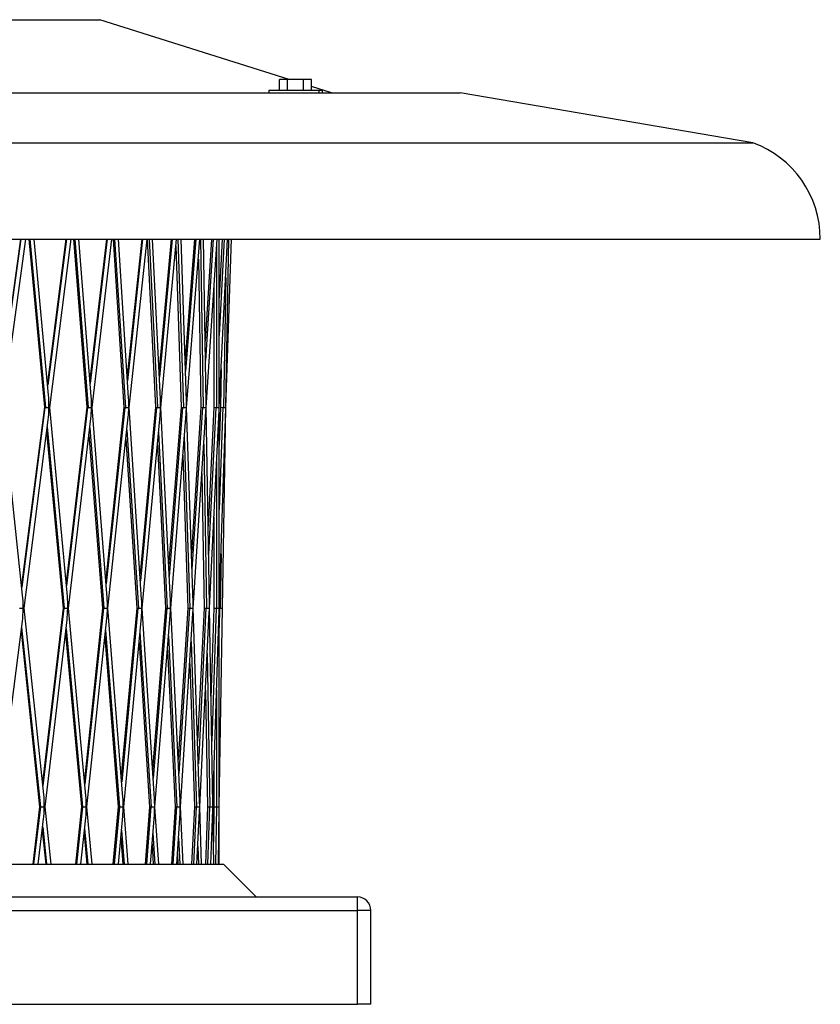
# Model space of a CAD drawing. Units: millimetres. Extents: x 141 to 1036, y 61 to 1484.
# Drawn here: x 738 to 1036, y 61 to 428 of the extents above; entities that cross this region are included whole.
import ezdxf

# ---------------------------------------------------------------- set-up
doc = ezdxf.new("R2010")
doc.units = ezdxf.units.MM

# ---------------------------------------------------------------- blocks, each defined once
blk = doc.blocks.new('CRHB 355 N Ecowatt front')
at = {"color": 7, "linetype": 'Continuous', "lineweight": 25}
for p, q in [((588.56, 428.38), (767.56, 428.38)), ((838.05, 406.13), (767.56, 428.38)), ((834.47, 402.13), (834.47, 406.13)), ((837.47, 406.13), (834.47, 406.13)), ((837.47, 402.13), (837.47, 406.13)), ((843.47, 406.13), (837.47, 406.13)), ((843.47, 402.13), (843.47, 406.13)), ((846.47, 406.13), (843.47, 406.13)), ((846.47, 402.13), (846.47, 406.13)), ((588.56, 401.13), (901.81, 401.13)), ((830.47, 402.13), (830.47, 401.13)), ((830.47, 402.13), (849.13, 402.13)), ((853.9, 401.13), (846.47, 403.47)), ((849.13, 402.13), (849.13, 401.13)), ((849.13, 402.13), (850.47, 402.13)), ((850.47, 401.13), (850.47, 402.13)), ((1010.96, 382.48), (901.81, 401.13)), ((588.56, 382.48), (1010.96, 382.48)), ((141.06, 346.63), (1036.06, 346.63)), ((737.93, 346.63), (730.46, 292.17)), ((738.06, 346.63), (730.52, 291.62)), ((731.34, 283.86), (739.95, 346.63)), ((741.01, 346.63), (746.85, 283.9)), ((741.42, 346.63), (747.26, 283.88)), ((748.43, 288.47), (743.02, 346.63)), ((754.89, 346.63), (748.01, 292.98)), ((755.08, 346.63), (748.09, 292.12)), ((748.86, 283.86), (756.9, 346.63)), ((757.66, 346.63), (762.63, 283.9)), ((758.16, 346.63), (763.13, 283.88)), ((764.31, 287.97), (759.67, 346.63)), ((770.01, 346.63), (763.83, 294.09)), ((770.27, 346.63), (763.93, 292.8)), ((764.64, 283.86), (772.03, 346.63)), ((772.45, 346.63), (776.49, 283.9)), ((773.04, 346.63), (777.08, 283.88)), ((778.27, 287.42), (774.45, 346.63)), ((783.14, 346.63), (777.74, 295.66)), ((783.47, 346.63), (777.86, 293.74)), ((778.5, 283.86), (785.15, 346.63)), ((785.21, 346.63), (788.28, 283.9)), ((785.9, 346.63), (788.97, 283.88)), ((790.14, 286.83), (787.21, 346.63)), ((794.12, 346.63), (789.59, 298)), ((794.53, 346.63), (789.73, 295.12)), ((790.29, 283.86), (796.13, 346.63)), ((796.6, 346.63), (798.66, 283.88)), ((799.8, 286.2), (797.81, 346.63)), ((802.84, 346.63), (799.29, 301.75)), ((803.34, 346.63), (799.43, 297.32)), ((799.88, 283.86), (804.85, 346.63)), ((805.02, 346.63), (806.06, 283.88)), ((807.13, 285.55), (806.12, 346.63)), ((809.2, 346.63), (806.75, 308.61)), ((809.79, 346.63), (806.87, 301.32)), ((807.16, 283.86), (811.21, 346.63)), ((812.06, 284.88), (812.06, 346.63)), ((812.06, 283.85), (815.14, 346.63)), ((813.13, 346.63), (812.06, 324.77)), ((813.82, 346.63), (812.06, 310.7)), ((814.53, 284.2), (815.57, 346.63)), ((814.53, 283.85), (816.6, 346.63)), ((795.89, 344.07), (797.87, 283.9)), ((811.06, 344.43), (811.06, 283.88)), ((804.25, 339.06), (805.16, 283.9)), ((814.44, 332.34), (813.63, 283.88)), ((810.06, 328.9), (810.06, 283.9)), ((812.77, 298.19), (812.53, 283.9)), ((738.76, 213.83), (731.34, 283.86)), ((746.85, 283.9), (738.36, 217.63)), ((747.04, 283.88), (738.44, 216.82)), ((755.43, 213.35), (748.86, 283.86)), ((762.63, 283.9), (754.94, 218.57)), ((762.88, 283.88), (755.05, 217.36)), ((770.26, 212.83), (764.64, 283.86)), ((776.49, 283.9), (769.71, 219.88)), ((776.82, 283.88), (769.85, 218.11)), ((783.11, 212.26), (778.5, 283.86)), ((788.28, 283.9), (782.5, 221.77)), ((788.69, 283.88), (782.66, 219.17)), ((793.82, 211.66), (790.29, 283.86)), ((797.87, 283.9), (793.18, 224.67)), ((798.37, 283.88), (793.37, 220.8)), ((802.27, 211.02), (799.88, 283.86)), ((805.16, 283.9), (801.66, 229.6)), ((805.75, 283.88), (801.86, 223.54)), ((808.38, 210.37), (807.16, 283.86)), ((810.06, 283.9), (807.89, 239.59)), ((810.75, 283.88), (808.07, 229.08)), ((808.4, 209.01), (812.01, 282.83)), ((812.53, 283.9), (812.06, 269.78)), ((813.32, 283.88), (812.06, 245.79)), ((812.06, 209.69), (812.06, 283.85)), ((812.06, 209.01), (814.52, 283.51)), ((813.29, 209.01), (814.53, 283.85)), ((739.27, 209.02), (748.27, 279.27)), ((755.83, 209.02), (764.16, 279.77)), ((770.57, 209.02), (778.12, 280.31)), ((783.32, 209.02), (790.01, 280.9)), ((793.95, 209.02), (799.69, 281.52)), ((802.34, 209.02), (807.05, 282.16)), ((747.94, 276.63), (754.23, 209.03)), ((763.74, 276.19), (769.06, 209.03)), ((777.62, 275.56), (781.9, 209.03)), ((747.7, 274.78), (753.82, 209.04)), ((763.44, 273.67), (768.56, 209.04)), ((777.25, 272.1), (781.31, 209.05)), ((789.42, 274.61), (792.63, 209.03)), ((799.02, 273.06), (801.13, 209.03)), ((788.97, 269.76), (791.95, 209.05)), ((806.28, 270.2), (807.29, 209.03)), ((798.46, 266.01), (800.34, 209.05)), ((811.06, 263.42), (811.06, 209.03)), ((805.57, 259.15), (806.4, 209.05)), ((810.06, 242.99), (810.06, 209.05)), ((812.73, 229.24), (812.39, 209.03)), ((746.63, 139.55), (739.27, 209.02)), ((753.82, 209.04), (746.16, 144)), ((754.07, 209.03), (746.28, 142.86)), ((762.34, 139.06), (755.83, 209.02)), ((768.56, 209.04), (761.78, 145.1)), ((768.88, 209.03), (761.93, 143.45)), ((776.15, 138.51), (770.57, 209.02)), ((781.31, 209.05), (775.5, 146.65)), ((781.72, 209.03), (775.69, 144.28)), ((776.43, 135), (783.02, 205.78)), ((787.9, 137.93), (783.32, 209.02)), ((791.95, 209.05), (787.19, 148.96)), ((792.44, 209.03), (787.41, 145.5)), ((788.09, 135), (793.74, 206.38)), ((797.46, 137.31), (793.95, 209.02)), ((800.34, 209.05), (796.71, 152.67)), ((800.93, 209.03), (796.96, 147.47)), ((797.57, 134.99), (802.21, 207.01)), ((804.72, 136.67), (802.34, 209.02)), ((806.4, 209.05), (803.97, 159.45)), ((807.09, 209.03), (804.25, 151.04)), ((804.78, 134.99), (808.33, 207.66)), ((809.61, 136.01), (808.4, 209.01)), ((810.06, 209.05), (808.96, 175.43)), ((810.85, 209.03), (809.22, 159.47)), ((809.63, 134.99), (812.04, 208.33)), ((812.18, 209.03), (812.06, 201.8)), ((812.06, 135.33), (812.06, 209.01)), ((812.06, 134.99), (813.29, 209.01)), ((812.18, 209.03), (812.39, 209.03)), ((812.39, 209.03), (813.29, 209.01)), ((729.79, 135), (738.66, 204.22)), ((747.12, 135), (755.32, 204.7)), ((762.72, 135), (770.16, 205.21)), ((738.17, 200.43), (745.1, 135.01)), ((738.35, 201.83), (745.43, 135)), ((754.71, 199.49), (760.71, 135.01)), ((754.94, 201.43), (761.12, 135)), ((769.42, 198.18), (774.42, 135.01)), ((769.7, 200.87), (774.92, 135)), ((782.48, 200.04), (786.67, 135)), ((793.14, 198.76), (796.26, 135)), ((782.13, 196.29), (786.08, 135.01)), ((801.54, 196.58), (803.57, 135)), ((792.71, 193.39), (795.57, 135.01)), ((807.57, 192.13), (808.52, 135)), ((801.02, 188.46), (802.78, 135.01)), ((806.91, 178.48), (807.63, 135.01)), ((811.06, 178.65), (811.06, 135)), ((810.06, 148.28), (810.06, 135.01)), ((745.1, 135.01), (742.59, 113.64)), ((745.36, 135), (742.84, 113.64)), ((749.38, 113.64), (747.12, 135)), ((760.71, 135.01), (758.45, 113.64)), ((761.04, 135), (758.77, 113.64)), ((764.71, 113.64), (762.72, 135)), ((774.42, 135.01), (772.43, 113.64)), ((774.83, 135), (772.84, 113.64)), ((778.12, 113.64), (776.43, 135)), ((786.08, 135.01), (784.39, 113.64)), ((786.58, 135), (784.89, 113.64)), ((789.46, 113.64), (788.09, 135)), ((795.57, 135.01), (794.19, 113.64)), ((796.16, 135), (794.78, 113.64)), ((796.2, 113.64), (797.42, 132.68)), ((798.62, 113.64), (797.57, 134.99)), ((802.78, 135.01), (801.73, 113.64)), ((803.46, 135), (802.42, 113.64)), ((803.73, 113.64), (804.7, 133.32)), ((805.48, 113.64), (804.78, 134.99)), ((807.63, 135.01), (806.92, 113.64)), ((808.42, 135), (807.71, 113.64)), ((808.92, 113.64), (809.59, 133.98)), ((809.98, 113.64), (809.63, 134.99)), ((810.06, 135.01), (809.84, 121.79)), ((810.96, 135), (810.6, 113.64)), ((811.71, 113.64), (812.06, 134.65)), ((812.06, 113.64), (812.06, 134.99)), ((744.6, 113.64), (746.58, 130.45)), ((760.46, 113.64), (762.29, 130.94)), ((774.44, 113.64), (776.1, 131.48)), ((786.4, 113.64), (787.85, 132.06)), ((746.06, 126.01), (747.37, 113.64)), ((746.23, 127.47), (747.7, 113.64)), ((761.65, 124.91), (762.7, 113.64)), ((761.87, 126.96), (763.11, 113.64)), ((775.61, 126.23), (776.61, 113.64)), ((787.31, 125.15), (788.05, 113.64)), ((775.34, 123.35), (776.11, 113.64)), ((796.83, 123.4), (797.3, 113.64)), ((786.98, 121.04), (787.46, 113.64)), ((804.05, 120.2), (804.27, 113.64)), ((796.43, 117.33), (796.61, 113.64)), ((588.56, 113.64), (813.56, 113.64)), ((825.83, 101.38), (813.56, 113.64)), ((313.56, 101.38), (863.56, 101.38)), ((863.56, 96.38), (863.56, 101.38)), ((313.56, 96.38), (863.56, 96.38)), ((863.56, 61.38), (863.56, 96.38)), ((868.56, 96.38), (863.56, 96.38)), ((868.56, 61.38), (868.56, 96.38)), ((313.56, 61.38), (863.56, 61.38)), ((868.56, 61.38), (863.56, 61.38))]:
    blk.add_line(p, q, dxfattribs=at)
for centre, radius, end in [((997.91, 346.63), 38.15, 70), ((863.56, 96.38), 5, 90)]:
    blk.add_arc(centre, radius, 0, end, dxfattribs=at)
for centre, major_axis, ratio, start_param, end_param in [((747.86, 283.88), (0.11, 6.47), 0.109287, 4.710452, 5.503678), ((763.63, 283.88), (0.12, 6.47), 0.120105, 4.710851, 5.398836), ((777.49, 283.88), (0.13, 6.47), 0.129605, 4.711235, 5.293741), ((789.28, 283.88), (0.14, 6.47), 0.137685, 4.711585, 5.188408), ((747.86, 283.88), (1.01, -0.02), 0.017513, 3.143529, 3.762095), ((747.86, 283.88), (1.01, -0.02), 0.017513, 3.762095, 4.080105), ((747.86, 283.88), (1.01, -0.02), 0.017513, 4.080105, 5.491896), ((747.86, 283.88), (0.11, 6.47), 0.109287, 3.9211, 4.710452), ((747.86, 283.88), (1.01, -0.02), 0.017513, 5.491896, 6.281249), ((763.63, 283.88), (1, -0.02), 0.015626, 3.14313, 3.866937), ((763.63, 283.88), (1, -0.02), 0.015626, 3.866937, 4.184947), ((763.63, 283.88), (1, -0.02), 0.015626, 4.184947, 5.596739), ((763.63, 283.88), (0.12, 6.47), 0.120105, 4.025942, 4.710851), ((763.63, 283.88), (1, -0.02), 0.015626, 5.596739, 6.281648), ((777.49, 283.88), (1, -0.02), 0.013556, 3.142747, 3.972032), ((777.49, 283.88), (1, -0.02), 0.013556, 3.972032, 4.290042), ((777.49, 283.88), (1, -0.02), 0.013556, 4.290042, 5.701834), ((777.49, 283.88), (0.13, 6.47), 0.129605, 4.131037, 4.711235), ((777.49, 283.88), (1, -0.02), 0.013556, 5.701834, 6.282031), ((789.28, 283.88), (1, -0.02), 0.011325, 3.142397, 4.077365), ((789.28, 283.88), (1, -0.02), 0.011325, 4.077365, 4.395375), ((789.28, 283.88), (1, -0.02), 0.011325, 4.395375, 5.807166), ((789.28, 283.88), (0.14, 6.47), 0.137685, 4.23637, 4.711585), ((789.28, 283.88), (1, -0.02), 0.011325, 5.807166, 6.282381), ((798.87, 283.88), (1, -0.02), 0.008956, 3.142094, 4.182908), ((798.87, 283.88), (1, -0.02), 0.008956, 4.182908, 4.500918), ((798.87, 283.88), (1, -0.02), 0.008956, 4.500918, 5.912709), ((798.87, 283.88), (0.15, 6.47), 0.144257, 4.341913, 4.711887), ((798.87, 283.88), (0.15, 6.47), 0.144257, 4.711887, 5.082865), ((798.87, 283.88), (1, -0.02), 0.008956, 5.912709, 6.282683), ((806.16, 283.88), (1, -0.02), 0.006478, 3.141855, 4.288626), ((806.16, 283.88), (1, -0.02), 0.006478, 4.288626, 4.606636), ((806.16, 283.88), (1, -0.02), 0.006478, 4.606636, 6.018427), ((806.16, 283.88), (0.15, 6.47), 0.14925, 4.447631, 4.712127), ((806.16, 283.88), (0.15, 6.47), 0.14925, 4.712127, 4.977147), ((806.16, 283.88), (1, -0.02), 0.006478, 6.018427, 6.282923), ((811.06, 283.88), (1, -0.024), 0.00392, 2.982684, 4.394475), ((811.06, 283.88), (1, -0.024), 0.00392, 4.394475, 4.712485), ((811.06, 283.88), (1, -0.024), 0.00392, 4.712485, 6.124276), ((811.06, 283.88), (0.16, 6.47), 0.152609, 4.55348, 4.712293), ((811.06, 283.88), (0.16, 6.47), 0.152609, 4.712293, 4.871298), ((813.53, 283.88), (1, -0.025), 0.001312, 3.088614, 4.500405), ((813.53, 283.88), (1, -0.025), 0.001312, 4.500405, 4.818415), ((813.53, 283.88), (1, -0.025), 0.001312, 4.818415, 6.230206), ((813.53, 283.88), (0.16, 6.47), 0.154297, 4.65941, 4.712378), ((813.53, 283.88), (0.16, 6.47), 0.154297, 4.712378, 4.765368), ((738.27, 209.03), (0.07, 6.43), 0.104117, 4.710951, 5.556169), ((754.82, 209.03), (0.08, 6.43), 0.115631, 4.71122, 5.451456), ((769.56, 209.03), (0.09, 6.43), 0.125877, 4.711485, 5.34648), ((782.32, 209.03), (0.09, 6.43), 0.134743, 4.711733, 5.24125), ((792.95, 209.03), (0.1, 6.43), 0.142134, 4.711954, 5.135788), ((801.34, 209.03), (0.1, 6.43), 0.147967, 4.712138, 5.030126), ((807.4, 209.03), (0.1, 6.43), 0.15218, 4.712275, 4.924306), ((811.06, 209.03), (0.11, 6.43), 0.154726, 4.71236, 4.818376), ((738.27, 209.03), (1.01, -0.01), 0.012285, 3.974625, 5.439406), ((738.27, 209.03), (0.07, 6.43), 0.104117, 3.868609, 4.710951), ((738.27, 209.03), (1.01, -0.01), 0.012285, 5.439406, 6.281747), ((754.82, 209.03), (1.01, -0.01), 0.01109, 3.142761, 3.867306), ((754.82, 209.03), (1.01, -0.01), 0.01109, 3.867306, 4.079337), ((754.82, 209.03), (1.01, -0.01), 0.01109, 4.079337, 5.544118), ((754.82, 209.03), (0.08, 6.43), 0.115631, 3.973322, 4.71122), ((754.82, 209.03), (1.01, -0.01), 0.01109, 5.544118, 6.282017), ((769.56, 209.03), (1, -0.01), 0.009766, 3.142497, 3.972283), ((769.56, 209.03), (1, -0.01), 0.009766, 3.972283, 4.184314), ((769.56, 209.03), (1, -0.01), 0.009766, 4.184314, 5.649094), ((769.56, 209.03), (0.09, 6.43), 0.125877, 4.078298, 4.711485), ((769.56, 209.03), (1, -0.01), 0.009766, 5.649094, 6.282281), ((782.32, 209.03), (1, -0.01), 0.008327, 3.142248, 4.077513), ((782.32, 209.03), (1, -0.01), 0.008327, 4.077513, 4.289544), ((782.32, 209.03), (1, -0.01), 0.008327, 4.289544, 5.754324), ((782.32, 209.03), (0.09, 6.43), 0.134743, 4.183528, 4.711733), ((782.32, 209.03), (1, -0.01), 0.008327, 5.754324, 6.28253), ((792.95, 209.03), (1, -0.02), 0.006788, 3.142027, 4.182975), ((792.95, 209.03), (1, -0.02), 0.006788, 4.182975, 4.395005), ((792.95, 209.03), (1, -0.02), 0.006788, 4.395005, 5.859786), ((792.95, 209.03), (0.1, 6.43), 0.142134, 4.28899, 4.711954), ((792.95, 209.03), (1, -0.02), 0.006788, 5.859786, 6.282751), ((801.34, 209.03), (1, -0.02), 0.005166, 3.141844, 4.288636), ((801.34, 209.03), (1, -0.02), 0.005166, 4.288636, 4.500667), ((801.34, 209.03), (1, -0.02), 0.005166, 4.500667, 5.965448), ((801.34, 209.03), (0.1, 6.43), 0.147967, 4.394652, 4.712138), ((801.34, 209.03), (1, -0.02), 0.005166, 5.965448, 6.282934), ((807.4, 209.03), (1, -0.02), 0.00348, 3.141707, 4.394457), ((807.4, 209.03), (1, -0.02), 0.00348, 4.394457, 4.606488), ((807.4, 209.03), (1, -0.02), 0.00348, 4.606488, 6.071268), ((807.4, 209.03), (0.1, 6.43), 0.15218, 4.500472, 4.712275), ((807.4, 209.03), (1, -0.02), 0.00348, 6.071268, 6.283071), ((811.06, 209.03), (1, -0.016), 0.001751, 3.035606, 4.500387), ((811.06, 209.03), (1, -0.016), 0.001751, 4.500387, 4.712418), ((811.06, 209.03), (1, -0.016), 0.001751, 4.712418, 6.177199), ((811.06, 209.03), (0.11, 6.43), 0.154726, 4.606402, 4.71236), ((746.11, 135), (0.04, 6.4), 0.110468, 4.711734, 5.503947), ((761.72, 135), (0.04, 6.4), 0.121409, 4.711868, 5.3991), ((775.42, 135), (0.04, 6.4), 0.13102, 4.711998, 5.293989), ((787.08, 135), (0.05, 6.4), 0.139195, 4.712117, 5.188629), ((796.57, 135), (0.05, 6.4), 0.145845, 4.712219, 5.083049), ((803.78, 135), (0.05, 6.4), 0.150898, 4.7123, 4.977285), ((808.63, 135), (0.05, 6.4), 0.154297, 4.712357, 4.871383), ((746.11, 135), (1.01, -0.01), 0.005861, 3.142248, 3.86782), ((746.11, 135), (1.01, -0.01), 0.005861, 3.86782, 3.973842), ((746.11, 135), (1.01, -0.01), 0.005861, 3.973842, 5.491627), ((746.11, 135), (0.04, 6.4), 0.110468, 3.920831, 4.711734), ((746.11, 135), (1.01, -0.01), 0.005861, 5.491627, 6.28253), ((761.72, 135), (1, -0.01), 0.005229, 3.142113, 3.972666), ((761.72, 135), (1, -0.01), 0.005229, 3.972666, 4.078689), ((761.72, 135), (1, -0.01), 0.005229, 4.078689, 5.596474), ((761.72, 135), (0.04, 6.4), 0.121409, 4.025678, 4.711868), ((761.72, 135), (1, -0.01), 0.005229, 5.596474, 6.282665), ((775.42, 135), (1, -0.01), 0.004537, 3.141983, 4.077778), ((775.42, 135), (1, -0.01), 0.004537, 4.077778, 4.1838), ((775.42, 135), (1, -0.01), 0.004537, 4.1838, 5.701585), ((775.42, 135), (0.04, 6.4), 0.13102, 4.130789, 4.711998), ((775.42, 135), (1, -0.01), 0.004537, 5.701585, 6.282794), ((787.08, 135), (1, -0.01), 0.00379, 3.141865, 4.183137), ((787.08, 135), (1, -0.01), 0.00379, 4.183137, 4.28916), ((787.08, 135), (1, -0.01), 0.00379, 4.28916, 5.806945), ((787.08, 135), (0.05, 6.4), 0.139195, 4.236149, 4.712117), ((787.08, 135), (1, -0.01), 0.00379, 5.806945, 6.282913), ((796.57, 135), (1, -0.01), 0.002998, 3.141763, 4.288718), ((796.57, 135), (1, -0.01), 0.002998, 4.288718, 4.394741), ((796.57, 135), (1, -0.01), 0.002998, 4.394741, 5.912526), ((796.57, 135), (0.05, 6.4), 0.145845, 4.341729, 4.712219), ((796.57, 135), (1, -0.01), 0.002998, 5.912526, 6.283015), ((803.78, 135), (1, -0.01), 0.002168, 3.141681, 4.394482), ((803.78, 135), (1, -0.01), 0.002168, 4.394482, 4.500505), ((803.78, 135), (1, -0.01), 0.002168, 4.500505, 6.01829), ((803.78, 135), (0.05, 6.4), 0.150898, 4.447493, 4.7123), ((803.78, 135), (1, -0.01), 0.002168, 6.01829, 6.283097), ((808.63, 135), (1, -0.01), 0.001312, 2.982598, 4.500383), ((808.63, 135), (1, -0.01), 0.001312, 4.500383, 4.606406), ((808.63, 135), (1, -0.01), 0.001312, 4.606406, 6.124191), ((808.63, 135), (0.05, 6.4), 0.154297, 4.553395, 4.712357), ((811.06, 135), (1, -0.008), 0.000439, 3.088585, 4.60637), ((811.06, 135), (1, -0.008), 0.000439, 4.60637, 4.712393), ((811.06, 135), (1, -0.008), 0.000439, 4.712393, 6.230178), ((811.06, 135), (0.05, 6.4), 0.156006, 4.712385, 4.765397), ((811.06, 135), (0.05, 6.4), 0.156006, 4.659381, 4.712385)]:
    blk.add_ellipse(centre, major_axis=major_axis, ratio=ratio, start_param=start_param, end_param=end_param, dxfattribs=at)

msp = doc.modelspace()

# ---------------------------------------------------------------- block references
msp.add_blockref('CRHB 355 N Ecowatt front', (0, 0))

doc.saveas('drawing.dxf')
